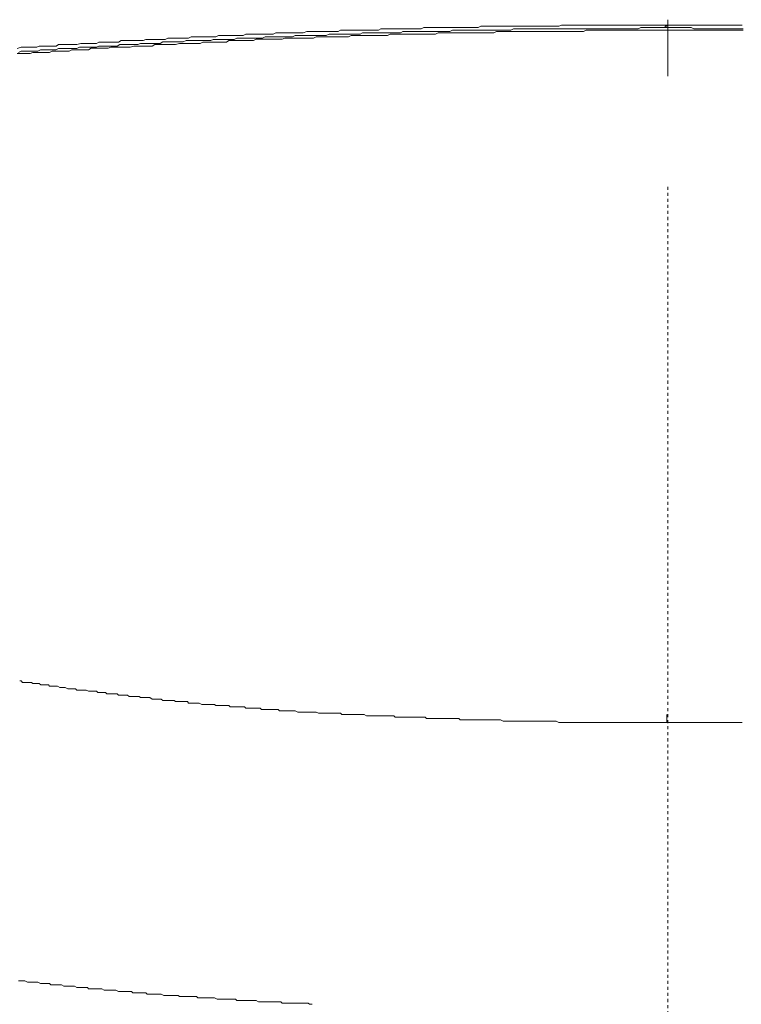
# Model space of a CAD drawing. Units: inches. Extents: x -1842 to 1363, y -1662 to 620.
# Drawn here: x 746 to 828, y -651 to -539 of the extents above; entities that cross this region are included whole.
import ezdxf

# ---------------------------------------------------------------- set-up
doc = ezdxf.new("R2010")
doc.units = ezdxf.units.IN
doc.header["$MEASUREMENT"] = 0
doc.linetypes.add('AI-Linetype-1', pattern=[0.686506, 0.343253, -0.343253])
doc.layers.add('图层 1', color=7, linetype='Continuous')

msp = doc.modelspace()

# ---------------------------------------------------------------- linework, layer by layer
at = {"layer": '图层 1', "color": 7, "lineweight": 9}
for points in [[(819.07, -539.63), (818.77, -539.63), (818.48, -539.63), (818.19, -539.63), (817.89, -539.63), (817.61, -539.63), (817.31, -539.63), (817.02, -539.63), (816.72, -539.63), (816.43, -539.63), (816.13, -539.63), (815.83, -539.63), (815.55, -539.63), (815.24, -539.63), (814.95, -539.63), (814.51, -539.63), (814.22, -539.63), (813.92, -539.63), (813.64, -539.63), (813.34, -539.63), (813.05, -539.63), (812.76, -539.63), (812.46, -539.63), (812.17, -539.63), (811.86, -539.63), (811.57, -539.63), (811.29, -539.63), (810.98, -539.63), (810.69, -539.63), (810.39, -539.63), (809.95, -539.63), (809.67, -539.63), (809.37, -539.63), (809.08, -539.63), (808.78, -539.63), (808.49, -539.63), (808.18, -539.63), (807.89, -539.63), (807.6, -539.63), (807.3, -539.63), (807.01, -539.75), (806.71, -539.75), (806.42, -539.75), (806.13, -539.75), (805.83, -539.75), (805.39, -539.75), (805.11, -539.75), (804.81, -539.75), (804.52, -539.75), (804.23, -539.75), (803.92, -539.75), (803.63, -539.75), (803.32, -539.75), (803.04, -539.75), (802.74, -539.75), (802.45, -539.75), (802.16, -539.75), (801.86, -539.75), (801.58, -539.75), (801.27, -539.75), (800.84, -539.75), (800.55, -539.75), (800.26, -539.75), (799.95, -539.75), (799.65, -539.75), (799.36, -539.75), (799.06, -539.75), (798.77, -539.75), (798.48, -539.75), (798.19, -539.75), (797.89, -539.9), (797.6, -539.9), (797.3, -539.9), (797.02, -539.9), (796.7, -539.9), (796.26, -539.9), (795.98, -539.9), (795.68, -539.9), (795.39, -539.9), (795.1, -539.9), (794.8, -539.9), (794.51, -539.9), (794.21, -539.9), (793.92, -539.9), (793.63, -539.9), (793.33, -539.9), (793.05, -539.9), (792.73, -539.9), (792.46, -539.9), (792.01, -539.9), (791.71, -539.9), (791.42, -540.05), (791.13, -540.05), (790.83, -540.05), (790.54, -540.05), (790.24, -540.05), (789.94, -540.05), (789.65, -540.05), (789.36, -540.05), (789.08, -540.05), (788.76, -540.05), (788.47, -540.05), (788.17, -540.05), (787.89, -540.05), (787.45, -540.05), (787.15, -540.05), (786.86, -540.05), (786.57, -540.2), (786.26, -540.2), (785.98, -540.2), (785.67, -540.2), (785.39, -540.2), (785.08, -540.2), (784.79, -540.2), (784.52, -540.2), (784.2, -540.2), (783.92, -540.2), (783.62, -540.2), (783.33, -540.2), (782.89, -540.2), (782.59, -540.2), (782.3, -540.2), (782.01, -540.35), (781.71, -540.35), (781.41, -540.35), (781.14, -540.35), (780.82, -540.35), (780.52, -540.35), (780.23, -540.35), (779.95, -540.35), (779.64, -540.35), (779.36, -540.35), (779.07, -540.35), (778.77, -540.35), (778.48, -540.35), (778.04, -540.48)], [(819.07, -539.63), (819.35, -539.63)], [(827.76, -539.63), (827.44, -539.63), (827.17, -539.63), (826.89, -539.63), (826.57, -539.63), (826.29, -539.63), (825.83, -539.63), (825.55, -539.63), (825.26, -539.63), (824.96, -539.63), (824.67, -539.63), (824.37, -539.63), (824.08, -539.63), (823.79, -539.63), (823.49, -539.63), (823.2, -539.63), (822.89, -539.63), (822.45, -539.63), (822.16, -539.63), (821.86, -539.63), (821.58, -539.63), (821.29, -539.63), (820.99, -539.63), (820.7, -539.63), (820.4, -539.63), (820.11, -539.63), (819.82, -539.63), (819.51, -539.63), (819.07, -539.63)], [(819.23, -539.63), (819.23, -539.75), (819.07, -539.75), (819.07, -539.9)], [(778.04, -540.5), (777.74, -540.5), (777.45, -540.5), (777.14, -540.5), (776.85, -540.5), (776.55, -540.5), (776.26, -540.5), (775.98, -540.5), (775.66, -540.5), (775.39, -540.5), (774.95, -540.5), (774.65, -540.65), (774.36, -540.65), (774.06, -540.65), (773.77, -540.65), (773.46, -540.65), (773.17, -540.65), (772.88, -540.65), (772.58, -540.65), (772.29, -540.65), (772.01, -540.65), (771.55, -540.65), (771.27, -540.78), (770.98, -540.78), (770.68, -540.78), (770.39, -540.78), (770.09, -540.78), (769.8, -540.78), (769.49, -540.78), (769.2, -540.78), (768.91, -540.78), (768.46, -540.78), (768.17, -540.93), (767.88, -540.93), (767.58, -540.93), (767.3, -540.93), (767.01, -540.93), (766.71, -540.93), (766.39, -540.93), (766.11, -540.93), (765.83, -540.93), (765.38, -540.93), (765.08, -541.08), (764.79, -541.08), (764.49, -541.08), (764.2, -541.08), (763.91, -541.08), (763.61, -541.08), (763.33, -541.08), (763.03, -541.08), (762.74, -541.08), (762.42, -541.23), (761.99, -541.23), (761.7, -541.23), (761.4, -541.23), (761.11, -541.23), (760.82, -541.23), (760.52, -541.23), (760.23, -541.23), (759.94, -541.35), (759.63, -541.35), (759.34, -541.35), (758.89, -541.35), (758.62, -541.35), (758.33, -541.35), (758, -541.35), (757.73, -541.35), (757.43, -541.35), (757.14, -541.53), (756.85, -541.53), (756.55, -541.53), (756.26, -541.53), (755.96, -541.53), (755.52, -541.53), (755.24, -541.53), (754.93, -541.53), (754.65, -541.68), (754.33, -541.68), (754.05, -541.68), (753.74, -541.68), (753.46, -541.68), (753.17, -541.68), (752.88, -541.68), (752.43, -541.81), (752.14, -541.81), (751.85, -541.81), (751.55, -541.81), (751.26, -541.81), (750.95, -541.81), (750.68, -541.81), (750.36, -541.81), (750.08, -541.98), (749.79, -541.98), (749.49, -541.98), (749.05, -541.98), (748.76, -541.98), (748.46, -541.98), (748.17, -541.98), (747.88, -542.11), (747.58, -542.11), (747.27, -542.11), (746.99, -542.11), (746.71, -542.11), (746.39, -542.11), (746.1, -542.11), (745.67, -542.26)], [(827.9, -540.2), (827.61, -540.2), (827.33, -540.2), (827.01, -540.2), (826.57, -540.2), (826.29, -540.2), (825.98, -540.2), (825.7, -540.2), (825.4, -540.2), (825.11, -540.2), (824.81, -540.2), (824.52, -540.2), (824.23, -540.2), (823.93, -540.2), (823.64, -540.2), (823.35, -540.2), (823.04, -540.2), (822.77, -540.2), (822.45, -540.2), (822.15, -540.2), (821.86, -540.2), (821.58, -540.2), (821.29, -540.2), (820.99, -540.2), (820.7, -540.2), (820.4, -540.2), (820.11, -540.2), (819.82, -540.2), (819.51, -540.2), (819.07, -540.2), (818.77, -540.2), (818.48, -540.2), (818.19, -540.2), (817.89, -540.2), (817.61, -540.2), (817.31, -540.2), (817.02, -540.2), (816.73, -540.2), (816.43, -540.2), (816.14, -540.2), (815.83, -540.2), (815.55, -540.2), (815.24, -540.2), (814.95, -540.2), (814.66, -540.2), (814.36, -540.2), (814.07, -540.2), (813.77, -540.2), (813.49, -540.2), (813.2, -540.2), (812.9, -540.2), (812.61, -540.2), (812.3, -540.2), (812.01, -540.2), (811.71, -540.2), (811.29, -540.2), (810.98, -540.2), (810.69, -540.2), (810.38, -540.2), (810.1, -540.2), (809.8, -540.35), (809.52, -540.35), (809.23, -540.35), (808.93, -540.35), (808.64, -540.35), (808.34, -540.35), (808.05, -540.35), (807.76, -540.35), (807.45, -540.35), (807.16, -540.35), (806.86, -540.35), (806.57, -540.35), (806.27, -540.35), (805.98, -540.35), (805.7, -540.35), (805.39, -540.35), (805.11, -540.35), (804.81, -540.35), (804.52, -540.35), (804.23, -540.35), (803.92, -540.35), (803.48, -540.35), (803.18, -540.35), (802.89, -540.35), (802.6, -540.35), (802.3, -540.35), (802.01, -540.35), (801.71, -540.35), (801.42, -540.35), (801.14, -540.35), (800.84, -540.35), (800.55, -540.35), (800.26, -540.35), (799.95, -540.35), (799.65, -540.5), (799.36, -540.5), (799.07, -540.5), (798.77, -540.5), (798.48, -540.5), (798.19, -540.5), (797.89, -540.5), (797.6, -540.5), (797.3, -540.5), (797.03, -540.5), (796.7, -540.5), (796.42, -540.5), (796.11, -540.5), (795.68, -540.5), (795.39, -540.5), (795.1, -540.5), (794.8, -540.5), (794.51, -540.5), (794.21, -540.5), (793.92, -540.5), (793.63, -540.5), (793.33, -540.5), (793.05, -540.63), (792.73, -540.63), (792.46, -540.63), (792.14, -540.63), (791.86, -540.63), (791.57, -540.63), (791.27, -540.63), (790.98, -540.63), (790.68, -540.63), (790.39, -540.63), (790.09, -540.63), (789.8, -540.63), (789.51, -540.63), (789.2, -540.63), (788.93, -540.63), (788.61, -540.63), (788.32, -540.63), (787.89, -540.63), (787.59, -540.78), (787.3, -540.78), (787.01, -540.78), (786.71, -540.78), (786.42, -540.78), (786.13, -540.78), (785.83, -540.78), (785.52, -540.78), (785.24, -540.78), (784.96, -540.78), (784.64, -540.78), (784.35, -540.78), (784.07, -540.78), (783.77, -540.78), (783.48, -540.78), (783.18, -540.93), (782.89, -540.93), (782.6, -540.93), (782.3, -540.93), (782.01, -540.93), (781.71, -540.93), (781.42, -540.93), (781.14, -540.93), (780.82, -540.93), (780.52, -540.93), (780.08, -540.93), (779.8, -540.93), (779.51, -540.93), (779.21, -541.08), (778.92, -541.08), (778.62, -541.08), (778.32, -541.08), (778.04, -541.08), (777.74, -541.08), (777.45, -541.08), (777.14, -541.08), (776.85, -541.08), (776.55, -541.08), (776.26, -541.08), (775.98, -541.08), (775.66, -541.2), (775.39, -541.2), (775.09, -541.2), (774.8, -541.2), (774.51, -541.2), (774.21, -541.2), (773.92, -541.2), (773.61, -541.2), (773.32, -541.2), (773.02, -541.2), (772.73, -541.2), (772.43, -541.35), (772.01, -541.35), (771.7, -541.35), (771.42, -541.35), (771.12, -541.35), (770.83, -541.35), (770.53, -541.35), (770.24, -541.35), (769.95, -541.35), (769.64, -541.35), (769.36, -541.53), (769.05, -541.53), (768.76, -541.53), (768.46, -541.53), (768.17, -541.53), (767.88, -541.53), (767.58, -541.53), (767.3, -541.53), (767.01, -541.53), (766.71, -541.53), (766.39, -541.68), (766.11, -541.68), (765.83, -541.68), (765.52, -541.68), (765.23, -541.68), (764.94, -541.68), (764.64, -541.68), (764.35, -541.68), (764.05, -541.68), (763.61, -541.81), (763.33, -541.81), (763.03, -541.81), (762.74, -541.81), (762.42, -541.81), (762.15, -541.81), (761.86, -541.81), (761.55, -541.81), (761.26, -541.81), (760.96, -541.98), (760.67, -541.98), (760.38, -541.98), (760.08, -541.98), (759.79, -541.98)], [(793.77, -540.35), (793.48, -540.35), (793.2, -540.35), (792.9, -540.35), (792.58, -540.35), (792.29, -540.35), (792.01, -540.35), (791.71, -540.35), (791.42, -540.35), (791.13, -540.35), (790.84, -540.35), (790.54, -540.35), (790.24, -540.35), (789.95, -540.35), (789.65, -540.35), (789.36, -540.35), (789.08, -540.5), (788.76, -540.5), (788.47, -540.5), (788.16, -540.5), (787.89, -540.5), (787.59, -540.5), (787.3, -540.5), (787.01, -540.5), (786.56, -540.5), (786.27, -540.5), (785.98, -540.5), (785.68, -540.5), (785.39, -540.5), (785.08, -540.5), (784.79, -540.5), (784.52, -540.63), (784.2, -540.63), (783.9, -540.63), (783.62, -540.63), (783.33, -540.63), (783.04, -540.63), (782.74, -540.63), (782.45, -540.63), (782.15, -540.63), (781.86, -540.63), (781.55, -540.63), (781.26, -540.63), (780.99, -540.63), (780.67, -540.78), (780.38, -540.78), (780.08, -540.78), (779.8, -540.78), (779.51, -540.78), (779.21, -540.78), (778.92, -540.78), (778.62, -540.78), (778.33, -540.78), (778.04, -540.78), (777.74, -540.78), (777.45, -540.78), (777.14, -540.78), (776.85, -540.93), (776.55, -540.93), (776.26, -540.93), (775.98, -540.93), (775.52, -540.93), (775.24, -540.93), (774.95, -540.93), (774.65, -540.93), (774.36, -540.93), (774.07, -540.93), (773.76, -540.93), (773.46, -541.08), (773.17, -541.08), (772.88, -541.08), (772.58, -541.08), (772.29, -541.08), (772.01, -541.08), (771.7, -541.08), (771.42, -541.08), (771.12, -541.08), (770.83, -541.08), (770.53, -541.08), (770.24, -541.23), (769.95, -541.23), (769.64, -541.23), (769.36, -541.23), (769.05, -541.23), (768.76, -541.23), (768.46, -541.23)], [(827.9, -540.05), (827.61, -540.05), (827.33, -540.05), (827.01, -540.05), (826.72, -540.05), (826.42, -540.05), (826.14, -540.05), (825.83, -540.05), (825.56, -540.05), (825.26, -540.05), (824.96, -540.05), (824.67, -540.05), (824.37, -540.05), (824.08, -540.05), (823.79, -540.05), (823.49, -540.05), (823.2, -540.05), (822.88, -540.05), (822.6, -540.05), (822.3, -540.05), (822.01, -539.9), (821.73, -539.9), (821.43, -539.9), (821.14, -539.9), (820.84, -539.9), (820.55, -539.9), (820.26, -539.9), (819.96, -539.9), (819.67, -539.9), (819.36, -539.9), (819.07, -539.9), (818.77, -539.9), (818.48, -539.9), (818.19, -539.9), (817.89, -539.9), (817.61, -539.9), (817.17, -539.9), (816.87, -539.9), (816.58, -539.9), (816.29, -539.9), (815.99, -540.05), (815.7, -540.05), (815.39, -540.05), (815.1, -540.05), (814.8, -540.05), (814.51, -540.05), (814.22, -540.05), (813.92, -540.05), (813.64, -540.05), (813.34, -540.05), (813.05, -540.05), (812.76, -540.05), (812.46, -540.05), (812.17, -540.05), (811.86, -540.05), (811.57, -540.05), (811.29, -540.05), (810.98, -540.05), (810.69, -540.05), (810.39, -540.05), (810.1, -540.05), (809.8, -540.05), (809.53, -540.05), (809.23, -540.05), (808.93, -540.05), (808.64, -540.05), (808.34, -540.05), (808.05, -540.05), (807.76, -540.05), (807.45, -540.05), (807.16, -540.05), (806.85, -540.05), (806.57, -540.05), (806.27, -540.05), (805.98, -540.05), (805.7, -540.05), (805.39, -540.05), (805.11, -540.05), (804.81, -540.05), (804.52, -540.05), (804.23, -540.05), (803.92, -540.05), (803.63, -540.05), (803.33, -540.05), (803.04, -540.05), (802.74, -540.05), (802.45, -540.05), (802.16, -540.05), (801.86, -540.05), (801.58, -540.2), (801.27, -540.2), (800.99, -540.2), (800.7, -540.2), (800.4, -540.2), (800.11, -540.2), (799.65, -540.2), (799.36, -540.2), (799.07, -540.2), (798.77, -540.2), (798.48, -540.2), (798.19, -540.2), (797.89, -540.2), (797.6, -540.2), (797.3, -540.2), (797.02, -540.2), (796.7, -540.2), (796.42, -540.2), (796.11, -540.2), (795.83, -540.2), (795.54, -540.2), (795.24, -540.2), (794.95, -540.2), (794.65, -540.35), (794.36, -540.35), (794.07, -540.35), (793.77, -540.35)], [(768.46, -541.23), (768.17, -541.23), (767.88, -541.23), (767.58, -541.35), (767.3, -541.35), (767.01, -541.35), (766.71, -541.35), (766.39, -541.35), (765.96, -541.35), (765.67, -541.35), (765.38, -541.35), (765.08, -541.35), (764.79, -541.35), (764.48, -541.51), (764.2, -541.51), (763.91, -541.51), (763.61, -541.51), (763.33, -541.51), (763.03, -541.51), (762.74, -541.51), (762.42, -541.51), (762.15, -541.51), (761.86, -541.68), (761.55, -541.68), (761.25, -541.68), (760.96, -541.68), (760.67, -541.68), (760.38, -541.68), (759.94, -541.68), (759.64, -541.68), (759.34, -541.81), (759.06, -541.81), (758.77, -541.81), (758.45, -541.81), (758.17, -541.81), (757.89, -541.81), (757.58, -541.81), (757.29, -541.81), (756.98, -541.98), (756.7, -541.98), (756.4, -541.98), (756.11, -541.98), (755.82, -541.98), (755.52, -541.98), (755.24, -541.98), (754.93, -541.98), (754.65, -542.11), (754.32, -542.11), (754.05, -542.11), (753.61, -542.11), (753.32, -542.11), (753.02, -542.11), (752.72, -542.11), (752.43, -542.26), (752.14, -542.26), (751.85, -542.26), (751.55, -542.26), (751.26, -542.26), (750.95, -542.26), (750.68, -542.26), (750.36, -542.26), (750.06, -542.41), (749.79, -542.41), (749.49, -542.41), (749.2, -542.41), (748.9, -542.41), (748.61, -542.41), (748.32, -542.41), (748.02, -542.56), (747.73, -542.56), (747.43, -542.56), (746.99, -542.56), (746.71, -542.56), (746.39, -542.56), (746.1, -542.56), (745.8, -542.71)], [(759.79, -541.98), (759.51, -541.98), (759.21, -541.98), (758.89, -541.98), (758.47, -542.11), (758.17, -542.11), (757.9, -542.11), (757.58, -542.11), (757.29, -542.11), (756.99, -542.11), (756.7, -542.11), (756.26, -542.11), (755.96, -542.23), (755.67, -542.23), (755.39, -542.23), (755.08, -542.23), (754.8, -542.23), (754.48, -542.23), (754.05, -542.23), (753.76, -542.41), (753.46, -542.41), (753.17, -542.41), (752.88, -542.41), (752.59, -542.41), (752.28, -542.41), (751.85, -542.41), (751.55, -542.56), (751.26, -542.56), (750.96, -542.56), (750.68, -542.56), (750.36, -542.56), (750.08, -542.56), (749.64, -542.56), (749.34, -542.71), (749.05, -542.71), (748.76, -542.71), (748.46, -542.71), (748.17, -542.71), (747.88, -542.71), (747.43, -542.71), (747.14, -542.83), (746.83, -542.83), (746.54, -542.83), (746.27, -542.83), (745.95, -542.83), (745.67, -542.83)], [(745.95, -613.87), (746.1, -613.87), (746.27, -614.05), (746.54, -614.05), (746.71, -614.05), (746.83, -614.05), (746.99, -614.05), (747.28, -614.05), (747.43, -614.17), (747.58, -614.17), (747.73, -614.17), (747.88, -614.17), (748.17, -614.17), (748.33, -614.32), (748.46, -614.32), (748.61, -614.32), (748.89, -614.32), (749.05, -614.32), (749.2, -614.32), (749.34, -614.47), (749.49, -614.47), (749.79, -614.47), (749.94, -614.47), (750.08, -614.47), (750.23, -614.47), (750.51, -614.62), (750.68, -614.62), (750.83, -614.62), (750.95, -614.62), (751.11, -614.62), (751.4, -614.77), (751.57, -614.77), (751.7, -614.77), (751.85, -614.77), (752.14, -614.77), (752.28, -614.77), (752.43, -614.92), (752.58, -614.92), (752.73, -614.92), (753.02, -614.92), (753.17, -614.92), (753.32, -614.92), (753.46, -614.92), (753.76, -615.05), (753.9, -615.05), (754.05, -615.05), (754.22, -615.05), (754.33, -615.05), (754.65, -615.05), (754.8, -615.2), (754.93, -615.2), (755.08, -615.2), (755.39, -615.2), (755.52, -615.2), (755.67, -615.2), (755.82, -615.35), (756.11, -615.35), (756.26, -615.35), (756.4, -615.35), (756.55, -615.35), (756.7, -615.35), (756.99, -615.35), (757.14, -615.5), (757.29, -615.5), (757.43, -615.5), (757.73, -615.5), (757.89, -615.5), (758.02, -615.5), (758.17, -615.5), (758.33, -615.65), (758.62, -615.65), (758.77, -615.65), (758.89, -615.65), (759.06, -615.65), (759.34, -615.65), (759.49, -615.65), (759.64, -615.77), (759.79, -615.77), (760.08, -615.77), (760.23, -615.77), (760.38, -615.77), (760.52, -615.77), (760.67, -615.77), (760.96, -615.95), (761.11, -615.95), (761.26, -615.95), (761.4, -615.95), (761.71, -615.95), (761.86, -615.95), (761.99, -615.95), (762.15, -616.1), (762.3, -616.1), (762.59, -616.1), (762.74, -616.1), (762.89, -616.1), (763.03, -616.1), (763.31, -616.1), (763.46, -616.1), (763.61, -616.23), (763.76, -616.23), (764.05, -616.23), (764.2, -616.23), (764.37, -616.23), (764.49, -616.23), (764.64, -616.23), (764.94, -616.23), (765.08, -616.4), (765.23, -616.4), (765.38, -616.4), (765.67, -616.4), (765.83, -616.4), (765.97, -616.4), (766.11, -616.4), (766.27, -616.4), (766.56, -616.55), (766.71, -616.55), (766.86, -616.55), (767.01, -616.55), (767.3, -616.55), (767.45, -616.55), (767.6, -616.55), (767.73, -616.55), (768.02, -616.55), (768.17, -616.68), (768.32, -616.68), (768.46, -616.68), (768.61, -616.68), (768.91, -616.68), (769.05, -616.68), (769.2, -616.68), (769.36, -616.68), (769.64, -616.68), (769.8, -616.83), (769.95, -616.83), (770.09, -616.83), (770.39, -616.83), (770.53, -616.83), (770.68, -616.83), (770.83, -616.83), (770.98, -616.83), (771.27, -616.83), (771.42, -616.83), (771.55, -616.98), (771.7, -616.98), (772.01, -616.98), (772.14, -616.98), (772.29, -616.98), (772.44, -616.98), (772.73, -616.98), (772.88, -616.98), (773.02, -616.98), (773.17, -616.98), (773.32, -617.13), (773.61, -617.13), (773.77, -617.13), (773.92, -617.13), (774.07, -617.13), (774.36, -617.13), (774.51, -617.13), (774.65, -617.13), (774.8, -617.13), (775.09, -617.13), (775.24, -617.13), (775.39, -617.28), (775.52, -617.28), (775.67, -617.28), (775.98, -617.28), (776.11, -617.28), (776.26, -617.28), (776.41, -617.28), (776.7, -617.28), (776.85, -617.28), (777.01, -617.28), (777.14, -617.28), (777.45, -617.43), (777.58, -617.43), (777.74, -617.43), (777.89, -617.43), (778.18, -617.43), (778.33, -617.43), (778.48, -617.43), (778.62, -617.43), (778.77, -617.43), (779.07, -617.43), (779.21, -617.43), (779.34, -617.43), (779.51, -617.43), (779.8, -617.55), (779.95, -617.55), (780.08, -617.55), (780.23, -617.55), (780.52, -617.55), (780.67, -617.55), (780.82, -617.55), (780.99, -617.55), (781.14, -617.55), (781.42, -617.55), (781.55, -617.55), (781.71, -617.55), (781.86, -617.55), (782.15, -617.55), (782.3, -617.55), (782.45, -617.7)], [(782.45, -617.7), (782.74, -617.7), (783.04, -617.7), (783.18, -617.7), (783.48, -617.7), (783.78, -617.7), (783.92, -617.7), (784.2, -617.7), (784.52, -617.7), (784.79, -617.7), (784.96, -617.7), (785.24, -617.85), (785.52, -617.85), (785.68, -617.85), (785.98, -617.85), (786.27, -617.85), (786.57, -617.85), (786.71, -617.85), (787.01, -617.85), (787.3, -617.85), (787.45, -617.85), (787.74, -617.85), (788.04, -617.85), (788.32, -617.85), (788.47, -618), (788.76, -618), (789.08, -618), (789.36, -618), (789.51, -618), (789.8, -618), (790.1, -618), (790.24, -618), (790.54, -618), (790.83, -618), (791.13, -618), (791.27, -618), (791.57, -618), (791.86, -618), (792.01, -618.15), (792.29, -618.15), (792.58, -618.15), (792.9, -618.15), (793.05, -618.15), (793.33, -618.15), (793.63, -618.15), (793.77, -618.15), (794.07, -618.15), (794.36, -618.15), (794.65, -618.15), (794.8, -618.15), (795.1, -618.15), (795.39, -618.15), (795.68, -618.15), (795.83, -618.3), (796.11, -618.3), (796.42, -618.3), (796.58, -618.3), (796.87, -618.3), (797.17, -618.3), (797.45, -618.3), (797.6, -618.3), (797.89, -618.3), (798.21, -618.3), (798.33, -618.3), (798.63, -618.3), (798.92, -618.3), (799.21, -618.3), (799.36, -618.3), (799.65, -618.3), (799.95, -618.3), (800.26, -618.3), (800.4, -618.3), (800.7, -618.45), (800.99, -618.45), (801.14, -618.45), (801.41, -618.45), (801.71, -618.45), (802.01, -618.45), (802.16, -618.45), (802.46, -618.45), (802.74, -618.45), (802.89, -618.45), (803.18, -618.45), (803.48, -618.45), (803.77, -618.45), (803.92, -618.45), (804.23, -618.45), (804.52, -618.45), (804.67, -618.45), (804.96, -618.45), (805.24, -618.45), (805.55, -618.45), (805.7, -618.45), (805.98, -618.45), (806.27, -618.45), (806.57, -618.45), (806.71, -618.45), (807.01, -618.58), (807.3, -618.58), (807.45, -618.58), (807.76, -618.58), (808.05, -618.58), (808.35, -618.58), (808.49, -618.58), (808.78, -618.58), (809.08, -618.58), (809.23, -618.58), (809.52, -618.58), (809.8, -618.58), (810.1, -618.58), (810.24, -618.58), (810.54, -618.58), (810.83, -618.58), (811.13, -618.58), (811.29, -618.58), (811.58, -618.58), (811.86, -618.58), (812.02, -618.58), (812.3, -618.58), (812.61, -618.58), (812.9, -618.58), (813.05, -618.58), (813.34, -618.58), (813.64, -618.58), (813.77, -618.58), (814.07, -618.58), (814.36, -618.58), (814.66, -618.58), (814.8, -618.58), (815.1, -618.58), (815.39, -618.58), (815.7, -618.58), (815.84, -618.58), (816.14, -618.58), (816.43, -618.58), (816.58, -618.58), (816.87, -618.58), (817.17, -618.58), (817.44, -618.58), (817.61, -618.58), (817.89, -618.58), (818.19, -618.58), (818.33, -618.58), (818.63, -618.58), (818.92, -618.58), (819.23, -618.58)], [(819.23, -617.7), (819.23, -618.58)], [(819.23, -618.58), (819.36, -618.58), (819.67, -618.58), (819.96, -618.58), (820.11, -618.58), (820.4, -618.58), (820.7, -618.58), (820.99, -618.58), (821.13, -618.58), (821.43, -618.58), (821.73, -618.58), (822.01, -618.58), (822.16, -618.58), (822.45, -618.58), (822.75, -618.58), (822.89, -618.58), (823.2, -618.58), (823.49, -618.58), (823.78, -618.58), (823.93, -618.58), (824.23, -618.58), (824.52, -618.58), (824.67, -618.58), (824.96, -618.58), (825.26, -618.58), (825.55, -618.58), (825.7, -618.58), (825.98, -618.58), (826.29, -618.58), (826.57, -618.58), (826.72, -618.58), (827, -618.58), (827.33, -618.58), (827.45, -618.58), (827.76, -618.58)], [(745.82, -647.86), (745.95, -647.86), (746.26, -647.86), (746.39, -647.86), (746.54, -647.86), (746.83, -648.01), (746.99, -648.01), (747.27, -648.01), (747.43, -648.01), (747.58, -648.01), (747.88, -648.01), (748.02, -648.01), (748.32, -648.16), (748.46, -648.16), (748.61, -648.16), (748.9, -648.16), (749.05, -648.16), (749.34, -648.16), (749.49, -648.29), (749.64, -648.29), (749.92, -648.29), (750.08, -648.29), (750.36, -648.29), (750.51, -648.29), (750.68, -648.29), (750.95, -648.46), (751.11, -648.46), (751.4, -648.46), (751.55, -648.46), (751.7, -648.46), (751.99, -648.46), (752.14, -648.46), (752.43, -648.59), (752.58, -648.59), (752.73, -648.59), (753.02, -648.59), (753.17, -648.59), (753.46, -648.59), (753.61, -648.59), (753.74, -648.74), (754.05, -648.74), (754.21, -648.74), (754.48, -648.74), (754.65, -648.74), (754.8, -648.74), (755.08, -648.74), (755.24, -648.74), (755.52, -648.89), (755.67, -648.89), (755.82, -648.89), (756.11, -648.89), (756.26, -648.89), (756.55, -648.89), (756.7, -648.89), (756.85, -648.89), (757.14, -649.04), (757.29, -649.04), (757.58, -649.04), (757.73, -649.04), (757.89, -649.04), (758.17, -649.04), (758.33, -649.04), (758.62, -649.04), (758.77, -649.19), (758.89, -649.19), (759.21, -649.19), (759.34, -649.19), (759.63, -649.19), (759.79, -649.19), (759.94, -649.19), (760.23, -649.19), (760.38, -649.34), (760.67, -649.34), (760.82, -649.34), (760.96, -649.34), (761.26, -649.34), (761.4, -649.34), (761.7, -649.34), (761.86, -649.34), (761.99, -649.34), (762.29, -649.49), (762.42, -649.49), (762.74, -649.49), (762.89, -649.49), (763.03, -649.49), (763.33, -649.49), (763.46, -649.49), (763.76, -649.49), (763.91, -649.49), (764.05, -649.62), (764.35, -649.62), (764.49, -649.62), (764.79, -649.62), (764.94, -649.62), (765.08, -649.62), (765.38, -649.62), (765.52, -649.62), (765.83, -649.62), (765.96, -649.62), (766.11, -649.77), (766.39, -649.77), (766.56, -649.77), (766.86, -649.77), (767.01, -649.77), (767.15, -649.77), (767.45, -649.77), (767.58, -649.77), (767.88, -649.77), (768.02, -649.77), (768.32, -649.92), (768.46, -649.92), (768.61, -649.92), (768.91, -649.92), (769.05, -649.92), (769.36, -649.92), (769.49, -649.92), (769.64, -649.92), (769.95, -649.92), (770.09, -649.92), (770.39, -649.92), (770.53, -650.07), (770.68, -650.07), (770.98, -650.07), (771.12, -650.07), (771.4, -650.07), (771.55, -650.07), (771.7, -650.07), (772.01, -650.07), (772.14, -650.07), (772.44, -650.07), (772.58, -650.07), (772.73, -650.07), (773.01, -650.22), (773.17, -650.22), (773.46, -650.22), (773.61, -650.22), (773.77, -650.22), (774.06, -650.22), (774.21, -650.22), (774.51, -650.22), (774.65, -650.22), (774.8, -650.22), (775.09, -650.22), (775.24, -650.22), (775.52, -650.22), (775.66, -650.37), (775.83, -650.37), (776.11, -650.37), (776.26, -650.37), (776.55, -650.37), (776.7, -650.37), (777.01, -650.37), (777.14, -650.37), (777.3, -650.37), (777.58, -650.37), (777.74, -650.37), (778.04, -650.37), (778.18, -650.37), (778.34, -650.37), (778.62, -650.37), (778.77, -650.49), (779.07, -650.49)]]:
    msp.add_lwpolyline(points, dxfattribs=at)
at = {"layer": '图层 1', "color": 7, "lineweight": 5}
msp.add_lwpolyline([(819.36, -539), (819.36, -545.41)], dxfattribs=at)
at = {"layer": '图层 1', "color": 7, "linetype": 'AI-Linetype-1', "lineweight": 5}
msp.add_lwpolyline([(819.36, -557.91), (819.36, -1000.8)], dxfattribs=at)

doc.saveas('drawing.dxf')
